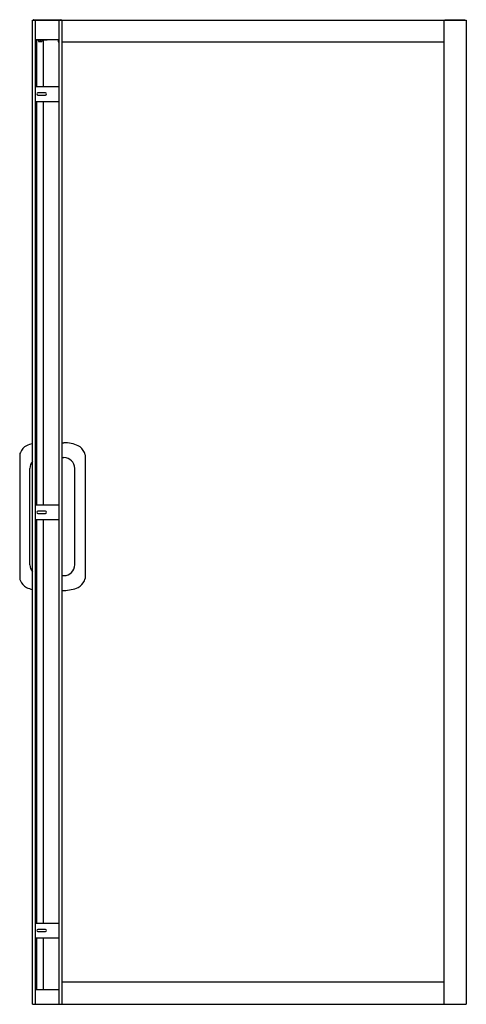
# Model space of a CAD drawing. Units: inches. Extents: x 4575.9 to 4611.6, y 236.8 to 315.6.
import ezdxf

# ---------------------------------------------------------------- set-up
doc = ezdxf.new("R2010")
doc.units = ezdxf.units.IN
doc.header["$LTSCALE"] = 0.64311
doc.header["$MEASUREMENT"] = 0
doc.layers.get('0').update_dxf_attribs({"color": 255, "linetype": 'CONTINUOUS'})
doc.layers.get('Defpoints').update_dxf_attribs({"linetype": 'CONTINUOUS'})
doc.styles.get("Standard").update_dxf_attribs({"font": 'txt', "width": 0.8})

msp = doc.modelspace()

# ---------------------------------------------------------------- linework, layer by layer
for p, q in [((4576.901, 236.792), (4576.901, 315.532)), ((4576.901, 315.532), (4611.586, 315.532)), ((4576.951, 315.572), (4576.951, 315.532)), ((4576.951, 315.572), (4576.99, 315.572)), ((4576.99, 315.572), (4579.175, 315.572)), ((4577.138, 236.792), (4577.138, 315.532)), ((4579.027, 236.792), (4579.027, 315.532)), ((4579.175, 315.572), (4579.214, 315.572)), ((4579.214, 315.572), (4579.214, 315.532)), ((4579.264, 236.792), (4579.264, 315.532)), ((4609.815, 236.792), (4609.815, 315.532)), ((4609.858, 315.572), (4609.858, 315.532)), ((4609.858, 315.572), (4611.472, 315.572)), ((4611.472, 315.532), (4611.472, 315.572)), ((4611.586, 315.532), (4611.586, 236.792)), ((4577.138, 313.997), (4579.027, 313.997)), ((4577.181, 313.714), (4577.138, 313.714)), ((4577.138, 313.682), (4577.212, 313.682)), ((4577.173, 313.769), (4577.173, 313.997)), ((4577.181, 313.997), (4577.181, 313.714)), ((4577.212, 313.682), (4577.212, 313.997)), ((4577.24, 313.682), (4577.212, 313.682)), ((4577.24, 310.217), (4577.24, 313.997)), ((4578.073, 313.938), (4577.24, 313.938)), ((4577.379, 313.938), (4577.379, 313.82)), ((4577.379, 313.82), (4577.652, 313.82)), ((4577.516, 313.938), (4577.516, 313.82)), ((4577.652, 313.938), (4577.652, 313.82)), ((4577.772, 310.217), (4577.772, 313.938)), ((4578.073, 313.938), (4578.073, 313.997)), ((4578.953, 313.997), (4578.953, 313.8)), ((4578.953, 313.8), (4579.027, 313.8)), ((4578.984, 313.832), (4578.984, 313.997)), ((4579.027, 313.832), (4578.984, 313.832)), ((4578.992, 313.997), (4578.992, 313.887)), ((4609.815, 313.761), (4579.264, 313.761)), ((4577.138, 310.217), (4579.027, 310.217)), ((4577.925, 309.715), (4577.335, 309.715)), ((4577.138, 309.036), (4579.027, 309.036)), ((4577.24, 276.753), (4577.24, 309.036)), ((4577.335, 309.538), (4577.925, 309.538)), ((4577.772, 276.753), (4577.772, 309.036)), ((4579.264, 281.721), (4579.413, 281.721)), ((4575.875, 280.769), (4575.875, 270.863)), ((4579.264, 280.54), (4579.413, 280.54)), ((4581.101, 280.769), (4581.101, 270.863)), ((4576.697, 271.958), (4576.697, 279.674)), ((4580.279, 271.958), (4580.279, 279.674)), ((4577.138, 276.753), (4579.027, 276.753)), ((4577.925, 276.251), (4577.335, 276.251)), ((4577.335, 276.074), (4577.925, 276.074)), ((4577.138, 275.572), (4579.027, 275.572)), ((4577.24, 243.288), (4577.24, 275.572)), ((4577.772, 243.288), (4577.772, 275.572)), ((4579.264, 271.091), (4579.413, 271.091)), ((4579.264, 269.91), (4579.413, 269.91)), ((4577.138, 243.288), (4579.027, 243.288)), ((4577.925, 242.786), (4577.335, 242.786)), ((4577.138, 242.107), (4579.027, 242.107)), ((4577.24, 237.973), (4577.24, 242.107)), ((4577.335, 242.609), (4577.925, 242.609)), ((4577.772, 237.973), (4577.772, 242.107)), ((4577.24, 238.406), (4577.138, 238.406)), ((4577.138, 238.375), (4577.181, 238.375)), ((4577.138, 237.973), (4579.027, 237.973)), ((4577.181, 238.375), (4577.181, 237.973)), ((4577.212, 237.973), (4577.212, 238.399)), ((4609.815, 238.564), (4579.264, 238.564)), ((4576.901, 236.792), (4611.586, 236.792))]:
    msp.add_line(p, q)
for centre, radius, start, end in [((4576.99, 315.532), 0.0394, 90, 180), ((4579.175, 315.532), 0.0394, 0, 90), ((4577.134, 313.769), 0.0394, 275.74293, 360), ((4579.031, 313.887), 0.0394, 180, 264.23204), ((4577.335, 309.627), 0.0886, 90, 270), ((4577.925, 309.627), 0.0886, 270, 90), ((4576.929, 280.539), 1.077, 118.47112, 157.76175), ((4577.578, 278.739), 2.983, 103.10728, 112.92562), ((4579.398, 278.739), 2.983, 67.07438, 89.71295), ((4580.047, 280.539), 1.077, 22.23825, 61.52888), ((4576.465, 280.677), 0.597, 153.13567, 171.13493), ((4579.411, 279.672), 0.868, 0.14041, 89.86553), ((4580.511, 280.677), 0.597, 8.86507, 26.86433), ((4577.565, 279.672), 0.868, 139.83645, 179.85959), ((4577.335, 276.162), 0.0886, 90, 270), ((4577.925, 276.162), 0.0886, 270, 90), ((4577.565, 271.96), 0.868, 180.14041, 220.16355), ((4579.411, 271.96), 0.868, 270.13447, 359.85959), ((4576.465, 270.955), 0.597, 188.86507, 206.86433), ((4576.929, 271.093), 1.077, 202.23825, 241.52888), ((4580.047, 271.093), 1.077, 298.47112, 337.76175), ((4580.511, 270.955), 0.597, 333.13567, 351.13493), ((4577.578, 272.893), 2.983, 247.07431, 256.89278), ((4579.398, 272.893), 2.983, 270.28683, 292.92569), ((4577.335, 242.698), 0.0886, 90, 270), ((4577.925, 242.698), 0.0886, 270, 90), ((4577.13, 237.973), 0.0355, 359.93646, 77.29985), ((4577.205, 238.399), 0.00786, 0, 90)]:
    msp.add_arc(centre, radius, start, end)

# ---------------------------------------------------------------- texts
at = {"layer": 'Defpoints'}
for tag, p, s in [('MODELNUMBER', (4576.911, 236.797), 'K-22314T-FM'), ('TRADENAME', (4576.911, 236.796), 'SKYLINE'), ('PRODUCT', (4576.911, 236.794), 'SHOWER DOOR')]:
    msp.add_attdef(tag, p, s, height=0.001, dxfattribs=at)

doc.saveas('drawing.dxf')
